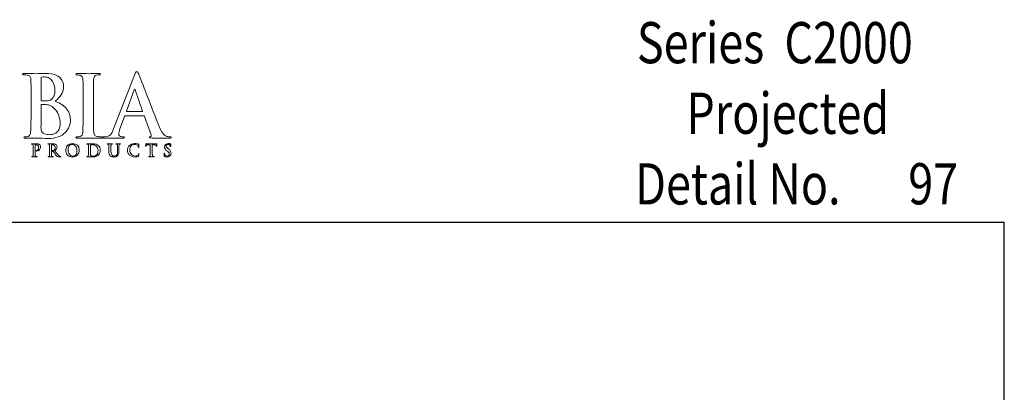
# Model space of a CAD drawing. Units: inches. Extents: x 0.5 to 8, y 0.3 to 10.6.
# Drawn here: x 3.2 to 8, y 8.8 to 10.6 of the extents above; entities that cross this region are included whole.
import ezdxf

# ---------------------------------------------------------------- set-up
doc = ezdxf.new("R2010")
doc.units = ezdxf.units.IN
doc.header["$MEASUREMENT"] = 0
doc.layers.add('LOGO', color=7, linetype='Continuous')
doc.layers.add('TEXT', color=7, linetype='Continuous')

# ---------------------------------------------------------------- blocks, each defined once
blk = doc.blocks.new('block 324')
at = {"color": 7, "lineweight": 25, "true_color": 0xffffff}
blk.add_lwpolyline([(0.5125, 9.6307), (7.9875, 9.6307)], dxfattribs=at)
blk = doc.blocks.new('block 326')
at = {"color": 7, "lineweight": 25, "true_color": 0xffffff}
blk.add_lwpolyline([(7.9875, 0.3182), (7.9875, 9.6307)], dxfattribs=at)
blk = doc.blocks.new('block 541')
at = {"layer": 'TEXT', "color": 3, "true_color": 0x00ff00, "insert": (6.2025, 10.4016), "char_height": 0.2, "attachment_point": 7}
blk.add_mtext('\\fMyriad Pro|b0|i0|c0|p34;\\W0.8;Series  C2000', dxfattribs=at)
blk = doc.blocks.new('block 542')
at = {"layer": 'TEXT', "color": 3, "true_color": 0x00ff00, "insert": (7.5211, 9.7163), "char_height": 0.2, "attachment_point": 7}
blk.add_mtext('\\fMyriad Pro|b0|i0|c0|p34;\\W0.8;97', dxfattribs=at)
blk = doc.blocks.new('block 543')
at = {"layer": 'TEXT', "color": 3, "true_color": 0x00ff00, "insert": (6.194, 9.7159), "char_height": 0.2, "attachment_point": 7}
blk.add_mtext('\\fMyriad Pro|b0|i0|c0|p34;\\W0.8;Detail No.', dxfattribs=at)
blk = doc.blocks.new('block 549')
at = {"layer": 'TEXT', "color": 3, "true_color": 0x00ff00, "insert": (6.4427, 10.0588), "char_height": 0.2, "attachment_point": 7}
blk.add_mtext('\\fMyriad Pro|b0|i0|c0|p34;\\W0.8;Projected', dxfattribs=at)
blk = doc.blocks.new('block 556')
at = {"layer": 'LOGO', "color": 175, "lineweight": 18, "true_color": 0x3953a4}
blk.add_open_spline([(3.3766, 10.2168), (3.3882, 10.226), (3.3979, 10.2363), (3.4059, 10.2477), (3.4135, 10.2591), (3.4175, 10.2731), (3.4177, 10.2898), (3.4183, 10.3023), (3.4131, 10.3156), (3.4024, 10.3297), (3.3964, 10.3362), (3.3879, 10.3416), (3.3766, 10.346), (3.365, 10.3499), (3.35, 10.352), (3.3317, 10.3522), (3.3183, 10.3517), (3.3019, 10.3513), (3.2826, 10.351), (3.2711, 10.3516), (3.2528, 10.352), (3.2277, 10.3522), (3.2218, 10.3522), (3.2188, 10.3511), (3.2188, 10.3487), (3.2188, 10.3459), (3.2211, 10.3447), (3.2257, 10.3449), (3.2321, 10.3449), (3.2374, 10.3445), (3.2415, 10.3437), (3.2482, 10.3426), (3.2527, 10.3401), (3.2551, 10.3362), (3.2573, 10.3327), (3.2586, 10.3272), (3.2588, 10.3199), (3.2593, 10.3155), (3.2595, 10.286), (3.2595, 10.2314), (3.2595, 10.2314), (3.2595, 10.1582), (3.2595, 10.1582), (3.2595, 10.1181), (3.2589, 10.0885), (3.2575, 10.0693), (3.257, 10.0631), (3.2559, 10.058), (3.2542, 10.0542), (3.2526, 10.05), (3.2498, 10.0474), (3.2457, 10.0463), (3.2424, 10.0452), (3.2375, 10.0446), (3.2312, 10.0446), (3.2267, 10.0446), (3.2247, 10.0436), (3.2249, 10.0413), (3.2249, 10.0387), (3.2276, 10.0373), (3.233, 10.0373), (3.2535, 10.0379), (3.2705, 10.0383), (3.2841, 10.0385), (3.3048, 10.0377), (3.3244, 10.037), (3.3429, 10.0361), (3.38, 10.0367), (3.4074, 10.0463), (3.425, 10.0652), (3.4422, 10.0832), (3.4509, 10.1038), (3.4509, 10.1268), (3.4503, 10.1513), (3.4422, 10.171), (3.4265, 10.186), (3.4112, 10.2011), (3.3946, 10.2113), (3.3766, 10.2168)], degree=3, knots=[0, 0, 0, 0, 1, 1, 1, 2, 2, 2, 3, 3, 3, 4, 4, 4, 5, 5, 5, 6, 6, 6, 7, 7, 7, 8, 8, 8, 9, 9, 9, 10, 10, 10, 11, 11, 11, 12, 12, 12, 13, 13, 13, 14, 14, 14, 15, 15, 15, 16, 16, 16, 17, 17, 17, 18, 18, 18, 19, 19, 19, 20, 20, 20, 21, 21, 21, 22, 22, 22, 23, 23, 23, 24, 24, 24, 25, 25, 25, 26, 26, 26, 26], dxfattribs=at)
blk = doc.blocks.new('block 557')
at = {"layer": 'LOGO', "color": 175, "lineweight": 18, "true_color": 0x3953a4}
blk.add_open_spline([(3.3079, 10.3272), (3.3076, 10.3315), (3.3088, 10.3338), (3.3114, 10.3344), (3.3153, 10.3349), (3.3197, 10.3352), (3.3249, 10.3352), (3.3337, 10.3352), (3.3413, 10.3332), (3.3478, 10.3293), (3.3542, 10.3252), (3.3595, 10.32), (3.3636, 10.3136), (3.3715, 10.3002), (3.3755, 10.2859), (3.3755, 10.2707), (3.3752, 10.2501), (3.3696, 10.2354), (3.3589, 10.2265), (3.3523, 10.2209), (3.3425, 10.2183), (3.3296, 10.2186), (3.3205, 10.2186), (3.3142, 10.219), (3.3106, 10.2198), (3.3088, 10.2198), (3.3079, 10.2213), (3.3079, 10.2243), (3.3079, 10.2243), (3.3079, 10.3272), (3.3079, 10.3272)], degree=3, knots=[0, 0, 0, 0, 1, 1, 1, 2, 2, 2, 3, 3, 3, 4, 4, 4, 5, 5, 5, 6, 6, 6, 7, 7, 7, 8, 8, 8, 9, 9, 9, 10, 10, 10, 10], dxfattribs=at)
blk = doc.blocks.new('block 558')
at = {"layer": 'LOGO', "color": 175, "lineweight": 18, "true_color": 0x3953a4}
blk.add_open_spline([(3.3963, 10.0819), (3.393, 10.075), (3.3887, 10.0694), (3.3835, 10.0652), (3.3785, 10.0616), (3.3732, 10.0589), (3.3678, 10.0573), (3.3621, 10.0556), (3.3568, 10.0548), (3.3519, 10.0548), (3.3429, 10.0545), (3.3329, 10.0562), (3.322, 10.0597), (3.3158, 10.0623), (3.3118, 10.0664), (3.3103, 10.0719), (3.3084, 10.0772), (3.3076, 10.0865), (3.3079, 10.0998), (3.3079, 10.0998), (3.3079, 10.1985), (3.3079, 10.1985), (3.3079, 10.2005), (3.3087, 10.2015), (3.3103, 10.2015), (3.3154, 10.2015), (3.3213, 10.2014), (3.3278, 10.2011), (3.3359, 10.2008), (3.3425, 10.2), (3.3477, 10.1985), (3.3529, 10.1968), (3.3575, 10.1944), (3.3616, 10.1911), (3.3769, 10.1798), (3.3875, 10.1665), (3.3935, 10.1515), (3.3987, 10.1359), (3.4012, 10.1214), (3.4012, 10.1081), (3.4012, 10.0973), (3.3996, 10.0885), (3.3963, 10.0819)], degree=3, knots=[0, 0, 0, 0, 1, 1, 1, 2, 2, 2, 3, 3, 3, 4, 4, 4, 5, 5, 5, 6, 6, 6, 7, 7, 7, 8, 8, 8, 9, 9, 9, 10, 10, 10, 11, 11, 11, 12, 12, 12, 13, 13, 13, 14, 14, 14, 14], dxfattribs=at)
blk = doc.blocks.new('block 559')
at = {"layer": 'LOGO', "color": 175, "lineweight": 18, "true_color": 0x3953a4}
blk.add_open_spline([(3.6008, 10.0447), (3.5938, 10.0447), (3.5869, 10.0452), (3.5802, 10.0463), (3.5743, 10.0471), (3.5703, 10.0495), (3.5683, 10.0534), (3.5662, 10.0567), (3.5648, 10.0611), (3.564, 10.0667), (3.5627, 10.0859), (3.5621, 10.1164), (3.5624, 10.1581), (3.5624, 10.1581), (3.5624, 10.2315), (3.5624, 10.2315), (3.5624, 10.2621), (3.5625, 10.283), (3.5628, 10.2944), (3.5628, 10.3058), (3.5629, 10.3143), (3.5632, 10.3199), (3.5635, 10.3275), (3.5648, 10.3332), (3.5672, 10.337), (3.5694, 10.3407), (3.5731, 10.3429), (3.5782, 10.3437), (3.5827, 10.3445), (3.5867, 10.3449), (3.5903, 10.3449), (3.5947, 10.3447), (3.5968, 10.3461), (3.5968, 10.3491), (3.5966, 10.3512), (3.5938, 10.3522), (3.5884, 10.3522), (3.5692, 10.3517), (3.5528, 10.3513), (3.5391, 10.351), (3.5235, 10.3516), (3.506, 10.352), (3.4867, 10.3522), (3.4803, 10.3522), (3.477, 10.3512), (3.477, 10.3491), (3.477, 10.346), (3.4791, 10.3446), (3.4833, 10.3449), (3.4885, 10.3449), (3.4933, 10.3444), (3.4979, 10.3433), (3.5066, 10.3417), (3.5112, 10.3339), (3.5117, 10.3199), (3.5122, 10.3155), (3.5124, 10.2861), (3.5124, 10.2315), (3.5124, 10.2315), (3.5124, 10.1581), (3.5124, 10.1581), (3.5124, 10.1164), (3.5118, 10.0861), (3.5104, 10.067), (3.5099, 10.0548), (3.506, 10.0479), (3.4987, 10.0463), (3.4953, 10.0452), (3.4904, 10.0446), (3.4841, 10.0446), (3.4797, 10.0446), (3.4775, 10.0436), (3.4778, 10.0413), (3.4778, 10.0387), (3.4805, 10.0373), (3.4859, 10.0373), (3.5063, 10.0379), (3.5232, 10.0383), (3.5367, 10.0385), (3.5499, 10.0383), (3.5708, 10.0379), (3.5996, 10.0373), (3.6045, 10.0373), (3.607, 10.0387), (3.6073, 10.0413), (3.6073, 10.0436), (3.6051, 10.0447), (3.6008, 10.0447)], degree=3, knots=[0, 0, 0, 0, 1, 1, 1, 2, 2, 2, 3, 3, 3, 4, 4, 4, 5, 5, 5, 6, 6, 6, 7, 7, 7, 8, 8, 8, 9, 9, 9, 10, 10, 10, 11, 11, 11, 12, 12, 12, 13, 13, 13, 14, 14, 14, 15, 15, 15, 16, 16, 16, 17, 17, 17, 18, 18, 18, 19, 19, 19, 20, 20, 20, 21, 21, 21, 22, 22, 22, 23, 23, 23, 24, 24, 24, 25, 25, 25, 26, 26, 26, 27, 27, 27, 28, 28, 28, 29, 29, 29, 29], dxfattribs=at)
blk = doc.blocks.new('block 560')
at = {"layer": 'LOGO', "color": 175, "lineweight": 18, "true_color": 0x3953a4}
blk.add_open_spline([(3.9357, 10.0447), (3.9305, 10.0447), (3.9249, 10.0452), (3.9187, 10.0463), (3.9146, 10.0471), (3.9096, 10.0503), (3.9038, 10.0558), (3.8978, 10.0617), (3.8909, 10.0736), (3.8831, 10.0917), (3.8417, 10.1971), (3.8084, 10.2826), (3.7832, 10.3479), (3.7796, 10.3568), (3.7762, 10.3612), (3.7729, 10.3612), (3.7698, 10.3615), (3.766, 10.3559), (3.7617, 10.3445), (3.7617, 10.3445), (3.6604, 10.0829), (3.6604, 10.0829), (3.6586, 10.0779), (3.6567, 10.0733), (3.6547, 10.0693), (3.6529, 10.0648), (3.6505, 10.0608), (3.6476, 10.0575), (3.6425, 10.0508), (3.6353, 10.0468), (3.6262, 10.0455), (3.6221, 10.0449), (3.618, 10.0447), (3.6137, 10.0447), (3.6105, 10.0447), (3.6088, 10.0436), (3.6088, 10.0413), (3.6088, 10.0387), (3.6114, 10.0373), (3.6165, 10.0373), (3.6407, 10.0379), (3.6565, 10.0383), (3.664, 10.0385), (3.678, 10.0383), (3.6924, 10.0379), (3.7069, 10.0373), (3.7114, 10.0373), (3.7136, 10.0387), (3.7136, 10.0413), (3.7139, 10.0436), (3.7119, 10.0446), (3.7077, 10.0446), (3.7077, 10.0446), (3.7016, 10.0446), (3.7016, 10.0446), (3.6957, 10.0446), (3.6915, 10.046), (3.689, 10.0487), (3.6867, 10.051), (3.6855, 10.054), (3.6855, 10.0575), (3.6855, 10.0633), (3.6875, 10.0718), (3.6916, 10.083), (3.6916, 10.083), (3.7132, 10.1427), (3.7132, 10.1427), (3.7137, 10.1449), (3.715, 10.146), (3.717, 10.146), (3.717, 10.146), (3.8068, 10.146), (3.8068, 10.146), (3.8088, 10.146), (3.8102, 10.1451), (3.811, 10.1432), (3.811, 10.1432), (3.8433, 10.0546), (3.8433, 10.0546), (3.8446, 10.0493), (3.8433, 10.0461), (3.8395, 10.045), (3.8358, 10.0448), (3.834, 10.0436), (3.834, 10.0413), (3.8343, 10.0392), (3.8383, 10.0381), (3.846, 10.0381), (3.8804, 10.0376), (3.9058, 10.0373), (3.9223, 10.0373), (3.9297, 10.0373), (3.9349, 10.0377), (3.9376, 10.0385), (3.9397, 10.0388), (3.9408, 10.0397), (3.9408, 10.0413), (3.9408, 10.0436), (3.9391, 10.0447), (3.9357, 10.0447)], degree=3, knots=[0, 0, 0, 0, 1, 1, 1, 2, 2, 2, 3, 3, 3, 4, 4, 4, 5, 5, 5, 6, 6, 6, 7, 7, 7, 8, 8, 8, 9, 9, 9, 10, 10, 10, 11, 11, 11, 12, 12, 12, 13, 13, 13, 14, 14, 14, 15, 15, 15, 16, 16, 16, 17, 17, 17, 18, 18, 18, 19, 19, 19, 20, 20, 20, 21, 21, 21, 22, 22, 22, 23, 23, 23, 24, 24, 24, 25, 25, 25, 26, 26, 26, 27, 27, 27, 28, 28, 28, 29, 29, 29, 30, 30, 30, 31, 31, 31, 32, 32, 32, 33, 33, 33, 33], dxfattribs=at)
blk = doc.blocks.new('block 561')
at = {"layer": 'LOGO', "color": 175, "lineweight": 18, "true_color": 0x3953a4}
blk.add_open_spline([(3.7993, 10.1667), (3.7993, 10.1667), (3.7251, 10.1667), (3.7251, 10.1667), (3.7233, 10.1667), (3.7228, 10.1677), (3.7235, 10.1695), (3.7235, 10.1695), (3.7605, 10.2721), (3.7605, 10.2721), (3.7611, 10.2742), (3.7618, 10.2755), (3.7629, 10.2758), (3.7639, 10.2755), (3.7646, 10.2742), (3.7648, 10.2721), (3.7648, 10.2721), (3.8013, 10.1691), (3.8013, 10.1691), (3.8018, 10.1675), (3.8012, 10.1667), (3.7993, 10.1667)], degree=3, knots=[0, 0, 0, 0, 1, 1, 1, 2, 2, 2, 3, 3, 3, 4, 4, 4, 5, 5, 5, 6, 6, 6, 7, 7, 7, 7], dxfattribs=at)
blk = doc.blocks.new('block 586')
at = {"layer": 'LOGO', "color": 175, "lineweight": 18, "true_color": 0x3953a4}
blk.add_open_spline([(3.3018, 10.0054), (3.3015, 10.0058), (3.3011, 10.0063), (3.3004, 10.0068), (3.2997, 10.0073), (3.2988, 10.0079), (3.2977, 10.0083), (3.2966, 10.0089), (3.2951, 10.0093), (3.2934, 10.0097), (3.2916, 10.01), (3.2894, 10.0102), (3.2869, 10.0102), (3.2828, 10.0101), (3.279, 10.01), (3.2753, 10.0099), (3.2724, 10.01), (3.2686, 10.0101), (3.2637, 10.0102), (3.2625, 10.0102), (3.262, 10.0099), (3.262, 10.0094), (3.262, 10.0089), (3.2624, 10.0087), (3.2633, 10.0087), (3.2646, 10.0087), (3.2657, 10.0086), (3.2665, 10.0085), (3.2678, 10.0082), (3.2687, 10.0078), (3.2692, 10.0069), (3.2696, 10.0063), (3.2699, 10.0052), (3.2699, 10.0037), (3.27, 10.0029), (3.27, 9.997), (3.27, 9.9861), (3.27, 9.9861), (3.27, 9.9715), (3.27, 9.9715), (3.27, 9.9635), (3.2699, 9.9576), (3.2697, 9.9538), (3.2695, 9.9526), (3.2693, 9.9516), (3.269, 9.9508), (3.2687, 9.95), (3.2681, 9.9494), (3.2673, 9.9492), (3.2666, 9.949), (3.2657, 9.9489), (3.2644, 9.9489), (3.2635, 9.9489), (3.2631, 9.9487), (3.2632, 9.9482), (3.2632, 9.9477), (3.2637, 9.9474), (3.2648, 9.9474), (3.2688, 9.9476), (3.2722, 9.9476), (3.2749, 9.9477), (3.2774, 9.9476), (3.2816, 9.9476), (3.2873, 9.9474), (3.2883, 9.9474), (3.2888, 9.9477), (3.2888, 9.9482), (3.2888, 9.9487), (3.2884, 9.9489), (3.2875, 9.9489), (3.2861, 9.9489), (3.2848, 9.949), (3.2834, 9.9492), (3.2823, 9.9494), (3.2815, 9.95), (3.2811, 9.9508), (3.2807, 9.9516), (3.2804, 9.9525), (3.2803, 9.9537), (3.28, 9.9576), (3.2798, 9.9635), (3.2799, 9.9715), (3.2799, 9.9715), (3.2799, 10.0047), (3.2799, 10.0047), (3.2799, 10.0056), (3.2801, 10.0061), (3.2805, 10.0063), (3.2813, 10.0065), (3.2824, 10.0066), (3.2837, 10.0066), (3.2847, 10.0066), (3.2859, 10.0064), (3.2873, 10.0061), (3.2887, 10.0056), (3.2902, 10.0047), (3.2917, 10.0033), (3.2928, 10.0023), (3.2937, 10.0013), (3.2944, 10.0001), (3.295, 9.9989), (3.2955, 9.9978), (3.2958, 9.9966), (3.2961, 9.9955), (3.2963, 9.9945), (3.2964, 9.9935), (3.2964, 9.9925), (3.2964, 9.9917), (3.2964, 9.9909), (3.2963, 9.9866), (3.2951, 9.9833), (3.2928, 9.9809), (3.2904, 9.9784), (3.288, 9.9772), (3.2857, 9.9772), (3.2848, 9.9772), (3.2843, 9.9771), (3.284, 9.977), (3.2836, 9.9769), (3.2834, 9.9766), (3.2834, 9.9763), (3.2835, 9.9758), (3.2838, 9.9756), (3.2844, 9.9756), (3.285, 9.9755), (3.2855, 9.9755), (3.286, 9.9755), (3.2919, 9.9755), (3.2966, 9.9774), (3.3003, 9.9811), (3.3039, 9.9847), (3.3057, 9.9896), (3.3058, 9.9956), (3.3057, 9.9979), (3.3053, 9.9999), (3.3045, 10.0016), (3.3037, 10.0033), (3.3028, 10.0046), (3.3018, 10.0054)], degree=3, knots=[0, 0, 0, 0, 1, 1, 1, 2, 2, 2, 3, 3, 3, 4, 4, 4, 5, 5, 5, 6, 6, 6, 7, 7, 7, 8, 8, 8, 9, 9, 9, 10, 10, 10, 11, 11, 11, 12, 12, 12, 13, 13, 13, 14, 14, 14, 15, 15, 15, 16, 16, 16, 17, 17, 17, 18, 18, 18, 19, 19, 19, 20, 20, 20, 21, 21, 21, 22, 22, 22, 23, 23, 23, 24, 24, 24, 25, 25, 25, 26, 26, 26, 27, 27, 27, 28, 28, 28, 29, 29, 29, 30, 30, 30, 31, 31, 31, 32, 32, 32, 33, 33, 33, 34, 34, 34, 35, 35, 35, 36, 36, 36, 37, 37, 37, 38, 38, 38, 39, 39, 39, 40, 40, 40, 41, 41, 41, 42, 42, 42, 43, 43, 43, 44, 44, 44, 45, 45, 45, 46, 46, 46, 46], dxfattribs=at)
blk = doc.blocks.new('block 587')
at = {"layer": 'LOGO', "color": 175, "lineweight": 18, "true_color": 0x3953a4}
blk.add_open_spline([(3.4016, 9.9491), (3.4009, 9.9492), (3.3999, 9.9496), (3.3983, 9.9503), (3.3968, 9.951), (3.3949, 9.9525), (3.3925, 9.9548), (3.388, 9.96), (3.3822, 9.9673), (3.3751, 9.9766), (3.3792, 9.98), (3.382, 9.9832), (3.3836, 9.9862), (3.3851, 9.9892), (3.3858, 9.9922), (3.3857, 9.9952), (3.3857, 9.9981), (3.3851, 10.0005), (3.3839, 10.0025), (3.3827, 10.0044), (3.3815, 10.0058), (3.3803, 10.0066), (3.3781, 10.0081), (3.3757, 10.0091), (3.3732, 10.0096), (3.3707, 10.01), (3.3682, 10.0102), (3.3655, 10.0102), (3.3619, 10.0101), (3.3581, 10.01), (3.3542, 10.0099), (3.3519, 10.01), (3.3482, 10.0101), (3.3433, 10.0102), (3.3421, 10.0102), (3.3415, 10.0099), (3.3415, 10.0094), (3.3415, 10.0089), (3.3419, 10.0087), (3.3429, 10.0087), (3.3441, 10.0087), (3.3452, 10.0086), (3.346, 10.0085), (3.3473, 10.0082), (3.3482, 10.0077), (3.3487, 10.0069), (3.3491, 10.0062), (3.3494, 10.0052), (3.3494, 10.0037), (3.3495, 10.0029), (3.3496, 9.997), (3.3496, 9.9861), (3.3496, 9.9861), (3.3496, 9.9715), (3.3496, 9.9715), (3.3496, 9.9635), (3.3494, 9.9576), (3.3492, 9.9538), (3.3491, 9.9526), (3.3489, 9.9516), (3.3485, 9.9508), (3.3482, 9.95), (3.3476, 9.9494), (3.3468, 9.9492), (3.3462, 9.949), (3.3452, 9.9489), (3.344, 9.9489), (3.3431, 9.9489), (3.3426, 9.9487), (3.3427, 9.9482), (3.3427, 9.9477), (3.3432, 9.9474), (3.3443, 9.9474), (3.3484, 9.9476), (3.3517, 9.9476), (3.3541, 9.9477), (3.3563, 9.9476), (3.3602, 9.9476), (3.3659, 9.9474), (3.3669, 9.9474), (3.3675, 9.9477), (3.3675, 9.9482), (3.3675, 9.9487), (3.3672, 9.9489), (3.3665, 9.9489), (3.3653, 9.9489), (3.364, 9.949), (3.3626, 9.9492), (3.3614, 9.9494), (3.3606, 9.95), (3.3602, 9.9508), (3.3598, 9.9516), (3.3595, 9.9526), (3.3595, 9.9538), (3.3591, 9.9576), (3.359, 9.9636), (3.359, 9.9716), (3.359, 9.9716), (3.359, 9.9727), (3.359, 9.9727), (3.359, 9.9732), (3.3592, 9.9734), (3.3597, 9.9734), (3.3597, 9.9734), (3.3667, 9.9733), (3.3667, 9.9733), (3.3673, 9.9733), (3.3677, 9.9731), (3.3681, 9.9726), (3.3687, 9.9719), (3.3698, 9.9705), (3.3713, 9.9683), (3.3728, 9.966), (3.3744, 9.9636), (3.3761, 9.9612), (3.3802, 9.9549), (3.3839, 9.9508), (3.387, 9.949), (3.388, 9.9484), (3.3892, 9.948), (3.3905, 9.9478), (3.3917, 9.9476), (3.3934, 9.9474), (3.3956, 9.9474), (3.3956, 9.9474), (3.4032, 9.9474), (3.4032, 9.9474), (3.4043, 9.9474), (3.4048, 9.9477), (3.4048, 9.9482), (3.4048, 9.9487), (3.4044, 9.9489), (3.4038, 9.9489), (3.4032, 9.9489), (3.4024, 9.949), (3.4016, 9.9491)], degree=3, knots=[0, 0, 0, 0, 1, 1, 1, 2, 2, 2, 3, 3, 3, 4, 4, 4, 5, 5, 5, 6, 6, 6, 7, 7, 7, 8, 8, 8, 9, 9, 9, 10, 10, 10, 11, 11, 11, 12, 12, 12, 13, 13, 13, 14, 14, 14, 15, 15, 15, 16, 16, 16, 17, 17, 17, 18, 18, 18, 19, 19, 19, 20, 20, 20, 21, 21, 21, 22, 22, 22, 23, 23, 23, 24, 24, 24, 25, 25, 25, 26, 26, 26, 27, 27, 27, 28, 28, 28, 29, 29, 29, 30, 30, 30, 31, 31, 31, 32, 32, 32, 33, 33, 33, 34, 34, 34, 35, 35, 35, 36, 36, 36, 37, 37, 37, 38, 38, 38, 39, 39, 39, 40, 40, 40, 41, 41, 41, 42, 42, 42, 43, 43, 43, 44, 44, 44, 45, 45, 45, 45], dxfattribs=at)
blk = doc.blocks.new('block 588')
at = {"layer": 'LOGO', "color": 175, "lineweight": 18, "true_color": 0x3953a4}
blk.add_open_spline([(3.3716, 9.9786), (3.3709, 9.9781), (3.3702, 9.9778), (3.3695, 9.9776), (3.3686, 9.9773), (3.3674, 9.9772), (3.3659, 9.9772), (3.3637, 9.9772), (3.3616, 9.9775), (3.3598, 9.9781), (3.3592, 9.9782), (3.359, 9.9787), (3.359, 9.9795), (3.359, 9.9795), (3.359, 10.0048), (3.359, 10.0048), (3.359, 10.0054), (3.3592, 10.0058), (3.3598, 10.0059), (3.3606, 10.0062), (3.362, 10.0063), (3.364, 10.0063), (3.3652, 10.0063), (3.3666, 10.006), (3.368, 10.0056), (3.3694, 10.0051), (3.3707, 10.0043), (3.3719, 10.0031), (3.3733, 10.002), (3.3743, 10.0004), (3.3751, 9.9985), (3.3759, 9.9965), (3.3763, 9.9941), (3.3763, 9.9911), (3.3762, 9.9877), (3.3757, 9.985), (3.3748, 9.983), (3.3739, 9.981), (3.3728, 9.9795), (3.3716, 9.9786)], degree=3, knots=[0, 0, 0, 0, 1, 1, 1, 2, 2, 2, 3, 3, 3, 4, 4, 4, 5, 5, 5, 6, 6, 6, 7, 7, 7, 8, 8, 8, 9, 9, 9, 10, 10, 10, 11, 11, 11, 12, 12, 12, 13, 13, 13, 13], dxfattribs=at)
blk = doc.blocks.new('block 589')
at = {"layer": 'LOGO', "color": 175, "lineweight": 18, "true_color": 0x3953a4}
blk.add_open_spline([(3.4613, 10.0113), (3.4494, 10.0111), (3.4409, 10.0075), (3.4358, 10.0004), (3.4307, 9.9936), (3.4282, 9.9864), (3.4282, 9.9788), (3.4282, 9.9711), (3.4307, 9.9638), (3.4358, 9.957), (3.4409, 9.9501), (3.4492, 9.9465), (3.4606, 9.9463), (3.4709, 9.9464), (3.4789, 9.9498), (3.4848, 9.9562), (3.4907, 9.9626), (3.4937, 9.9706), (3.4937, 9.9803), (3.4933, 10.0005), (3.4825, 10.0109), (3.4613, 10.0113)], degree=3, knots=[0, 0, 0, 0, 1, 1, 1, 2, 2, 2, 3, 3, 3, 4, 4, 4, 5, 5, 5, 6, 6, 6, 7, 7, 7, 7], dxfattribs=at)
blk = doc.blocks.new('block 590')
at = {"layer": 'LOGO', "color": 175, "lineweight": 18, "true_color": 0x3953a4}
blk.add_open_spline([(3.4804, 9.963), (3.4791, 9.9594), (3.4774, 9.9567), (3.4754, 9.9549), (3.4733, 9.9531), (3.4713, 9.9519), (3.4692, 9.9513), (3.4672, 9.9507), (3.4654, 9.9504), (3.4639, 9.9504), (3.4562, 9.9505), (3.4502, 9.9535), (3.4459, 9.9594), (3.4415, 9.9652), (3.4393, 9.9725), (3.4393, 9.9813), (3.4393, 9.9866), (3.4399, 9.9909), (3.4411, 9.9943), (3.4423, 9.9976), (3.4439, 10.0003), (3.4458, 10.0021), (3.4477, 10.0041), (3.4499, 10.0055), (3.4522, 10.0063), (3.4545, 10.007), (3.4568, 10.0074), (3.459, 10.0074), (3.4658, 10.0073), (3.4713, 10.0046), (3.4758, 9.9993), (3.4802, 9.994), (3.4824, 9.9866), (3.4825, 9.9772), (3.4825, 9.9713), (3.4818, 9.9666), (3.4804, 9.963)], degree=3, knots=[0, 0, 0, 0, 1, 1, 1, 2, 2, 2, 3, 3, 3, 4, 4, 4, 5, 5, 5, 6, 6, 6, 7, 7, 7, 8, 8, 8, 9, 9, 9, 10, 10, 10, 11, 11, 11, 12, 12, 12, 12], dxfattribs=at)
blk = doc.blocks.new('block 591')
at = {"layer": 'LOGO', "color": 175, "lineweight": 18, "true_color": 0x3953a4}
blk.add_open_spline([(3.5879, 10.0007), (3.5834, 10.0053), (3.5782, 10.008), (3.5724, 10.009), (3.5665, 10.0099), (3.561, 10.0103), (3.5557, 10.0102), (3.5505, 10.0101), (3.5464, 10.01), (3.5434, 10.0099), (3.5406, 10.01), (3.5367, 10.0101), (3.5319, 10.0102), (3.5307, 10.0102), (3.5301, 10.0099), (3.5301, 10.0094), (3.5301, 10.0089), (3.5306, 10.0087), (3.5315, 10.0087), (3.5328, 10.0087), (3.5338, 10.0086), (3.5346, 10.0085), (3.5359, 10.0082), (3.5368, 10.0077), (3.5373, 10.0069), (3.5378, 10.0062), (3.538, 10.0052), (3.5381, 10.0037), (3.5382, 10.0029), (3.5382, 9.997), (3.5382, 9.9861), (3.5382, 9.9861), (3.5382, 9.9715), (3.5382, 9.9715), (3.5382, 9.9635), (3.5381, 9.9576), (3.5378, 9.9538), (3.5377, 9.9526), (3.5375, 9.9516), (3.5371, 9.9508), (3.5368, 9.95), (3.5363, 9.9494), (3.5355, 9.9492), (3.5348, 9.949), (3.5338, 9.9489), (3.5326, 9.9489), (3.5317, 9.9489), (3.5313, 9.9487), (3.5313, 9.9482), (3.5313, 9.9477), (3.5318, 9.9474), (3.5329, 9.9474), (3.537, 9.9476), (3.5403, 9.9476), (3.543, 9.9477), (3.5451, 9.9477), (3.5477, 9.9475), (3.5509, 9.9472), (3.554, 9.9469), (3.5571, 9.9467), (3.5601, 9.9467), (3.5675, 9.9468), (3.5734, 9.948), (3.5777, 9.9502), (3.58, 9.9512), (3.5818, 9.9523), (3.5833, 9.9534), (3.5849, 9.9545), (3.5861, 9.9555), (3.587, 9.9565), (3.5893, 9.9589), (3.5913, 9.9621), (3.5931, 9.966), (3.5947, 9.9699), (3.5956, 9.9744), (3.5957, 9.9796), (3.5956, 9.9846), (3.5949, 9.9889), (3.5934, 9.9923), (3.5918, 9.9958), (3.59, 9.9986), (3.5879, 10.0007)], degree=3, knots=[0, 0, 0, 0, 1, 1, 1, 2, 2, 2, 3, 3, 3, 4, 4, 4, 5, 5, 5, 6, 6, 6, 7, 7, 7, 8, 8, 8, 9, 9, 9, 10, 10, 10, 11, 11, 11, 12, 12, 12, 13, 13, 13, 14, 14, 14, 15, 15, 15, 16, 16, 16, 17, 17, 17, 18, 18, 18, 19, 19, 19, 20, 20, 20, 21, 21, 21, 22, 22, 22, 23, 23, 23, 24, 24, 24, 25, 25, 25, 26, 26, 26, 27, 27, 27, 27], dxfattribs=at)
blk = doc.blocks.new('block 592')
at = {"layer": 'LOGO', "color": 175, "lineweight": 18, "true_color": 0x3953a4}
blk.add_open_spline([(3.5835, 9.9655), (3.5825, 9.9619), (3.5807, 9.9589), (3.5782, 9.9565), (3.5738, 9.9524), (3.5676, 9.9505), (3.5598, 9.9506), (3.5567, 9.9506), (3.5543, 9.9509), (3.5526, 9.9517), (3.5509, 9.9524), (3.5498, 9.9531), (3.5492, 9.9539), (3.5489, 9.9544), (3.5487, 9.9554), (3.5487, 9.9567), (3.5485, 9.958), (3.5484, 9.9591), (3.5484, 9.9602), (3.5483, 9.9622), (3.5482, 9.9678), (3.5482, 9.977), (3.5482, 9.977), (3.5482, 9.9874), (3.5482, 9.9874), (3.5482, 9.9948), (3.5482, 10.0004), (3.5483, 10.004), (3.5482, 10.0048), (3.5485, 10.0054), (3.5492, 10.0056), (3.5497, 10.0058), (3.5505, 10.006), (3.5516, 10.0062), (3.5527, 10.0062), (3.5536, 10.0063), (3.5545, 10.0063), (3.5577, 10.0063), (3.5613, 10.0058), (3.5654, 10.0049), (3.5696, 10.0038), (3.5735, 10.0015), (3.5772, 9.998), (3.5781, 9.9971), (3.5791, 9.9961), (3.58, 9.9949), (3.5809, 9.9936), (3.5817, 9.992), (3.5824, 9.9904), (3.5841, 9.9869), (3.5849, 9.9825), (3.5849, 9.9772), (3.5849, 9.9729), (3.5845, 9.969), (3.5835, 9.9655)], degree=3, knots=[0, 0, 0, 0, 1, 1, 1, 2, 2, 2, 3, 3, 3, 4, 4, 4, 5, 5, 5, 6, 6, 6, 7, 7, 7, 8, 8, 8, 9, 9, 9, 10, 10, 10, 11, 11, 11, 12, 12, 12, 13, 13, 13, 14, 14, 14, 15, 15, 15, 16, 16, 16, 17, 17, 17, 18, 18, 18, 18], dxfattribs=at)
blk = doc.blocks.new('block 593')
at = {"layer": 'LOGO', "color": 175, "lineweight": 18, "true_color": 0x3953a4}
blk.add_open_spline([(3.692, 10.0102), (3.6903, 10.0102), (3.6886, 10.0101), (3.6867, 10.0101), (3.6847, 10.01), (3.6834, 10.0099), (3.6829, 10.0099), (3.6818, 10.01), (3.6787, 10.0101), (3.6736, 10.0102), (3.6725, 10.0102), (3.6719, 10.0099), (3.6719, 10.0094), (3.6719, 10.0089), (3.6724, 10.0087), (3.6733, 10.0087), (3.6744, 10.0087), (3.6754, 10.0086), (3.6762, 10.0085), (3.6776, 10.0082), (3.6785, 10.0077), (3.6789, 10.0069), (3.6794, 10.0062), (3.6796, 10.0052), (3.6797, 10.0037), (3.6798, 10.0029), (3.6798, 9.997), (3.6798, 9.9861), (3.6798, 9.9861), (3.6798, 9.9757), (3.6798, 9.9757), (3.6799, 9.9715), (3.6797, 9.9675), (3.6793, 9.964), (3.6787, 9.9604), (3.6774, 9.9574), (3.6752, 9.9551), (3.6736, 9.9535), (3.6718, 9.9524), (3.6698, 9.9517), (3.6678, 9.951), (3.6659, 9.9506), (3.6641, 9.9506), (3.6635, 9.9506), (3.6627, 9.9507), (3.6619, 9.9508), (3.6611, 9.9509), (3.6603, 9.951), (3.6594, 9.9512), (3.6586, 9.9514), (3.6578, 9.9518), (3.6569, 9.9523), (3.656, 9.9527), (3.655, 9.9533), (3.6541, 9.9541), (3.6521, 9.9556), (3.6506, 9.9579), (3.6496, 9.9611), (3.6484, 9.9641), (3.6478, 9.9686), (3.6478, 9.9745), (3.6478, 9.9745), (3.6478, 9.9861), (3.6478, 9.9861), (3.6478, 9.9922), (3.6478, 9.9964), (3.6479, 9.9986), (3.6479, 10.0009), (3.6479, 10.0026), (3.648, 10.0037), (3.648, 10.0052), (3.6483, 10.0064), (3.6488, 10.0071), (3.6492, 10.0079), (3.6499, 10.0083), (3.651, 10.0085), (3.6517, 10.0086), (3.6525, 10.0087), (3.6533, 10.0087), (3.6541, 10.0087), (3.6546, 10.0089), (3.6546, 10.0094), (3.6546, 10.0099), (3.654, 10.0102), (3.6528, 10.0102), (3.649, 10.0101), (3.6458, 10.01), (3.6429, 10.0099), (3.6399, 10.01), (3.636, 10.0101), (3.6312, 10.0102), (3.6301, 10.0102), (3.6295, 10.0099), (3.6295, 10.0094), (3.6295, 10.0089), (3.6299, 10.0087), (3.6308, 10.0087), (3.6321, 10.0087), (3.6332, 10.0086), (3.634, 10.0085), (3.6353, 10.0082), (3.6362, 10.0077), (3.6367, 10.0069), (3.6371, 10.0062), (3.6374, 10.0052), (3.6374, 10.0037), (3.6375, 10.0029), (3.6376, 9.997), (3.6376, 9.9861), (3.6376, 9.9861), (3.6376, 9.974), (3.6376, 9.974), (3.6376, 9.9681), (3.6382, 9.9634), (3.6396, 9.9599), (3.641, 9.9565), (3.6426, 9.9538), (3.6447, 9.952), (3.6477, 9.9494), (3.6509, 9.9478), (3.6542, 9.9471), (3.6576, 9.9465), (3.6603, 9.9462), (3.6625, 9.9463), (3.6652, 9.9463), (3.6679, 9.9467), (3.6707, 9.9474), (3.6735, 9.9482), (3.6763, 9.9499), (3.6792, 9.9523), (3.6824, 9.9554), (3.6846, 9.9591), (3.6855, 9.9636), (3.6864, 9.9681), (3.6868, 9.9726), (3.6868, 9.9772), (3.6868, 9.9772), (3.6868, 9.9861), (3.6868, 9.9861), (3.6868, 9.9922), (3.6868, 9.9964), (3.6868, 9.9986), (3.6868, 10.0009), (3.6869, 10.0026), (3.6869, 10.0037), (3.687, 10.0052), (3.6873, 10.0064), (3.6877, 10.0071), (3.6882, 10.0079), (3.6889, 10.0083), (3.6899, 10.0085), (3.6907, 10.0086), (3.6915, 10.0087), (3.6922, 10.0087), (3.6932, 10.0087), (3.6937, 10.0089), (3.6937, 10.0094), (3.6937, 10.0099), (3.6931, 10.0102), (3.692, 10.0102)], degree=3, knots=[0, 0, 0, 0, 1, 1, 1, 2, 2, 2, 3, 3, 3, 4, 4, 4, 5, 5, 5, 6, 6, 6, 7, 7, 7, 8, 8, 8, 9, 9, 9, 10, 10, 10, 11, 11, 11, 12, 12, 12, 13, 13, 13, 14, 14, 14, 15, 15, 15, 16, 16, 16, 17, 17, 17, 18, 18, 18, 19, 19, 19, 20, 20, 20, 21, 21, 21, 22, 22, 22, 23, 23, 23, 24, 24, 24, 25, 25, 25, 26, 26, 26, 27, 27, 27, 28, 28, 28, 29, 29, 29, 30, 30, 30, 31, 31, 31, 32, 32, 32, 33, 33, 33, 34, 34, 34, 35, 35, 35, 36, 36, 36, 37, 37, 37, 38, 38, 38, 39, 39, 39, 40, 40, 40, 41, 41, 41, 42, 42, 42, 43, 43, 43, 44, 44, 44, 45, 45, 45, 46, 46, 46, 47, 47, 47, 48, 48, 48, 49, 49, 49, 50, 50, 50, 51, 51, 51, 52, 52, 52, 53, 53, 53, 53], dxfattribs=at)
blk = doc.blocks.new('block 594')
at = {"layer": 'LOGO', "color": 175, "lineweight": 18, "true_color": 0x3953a4}
blk.add_open_spline([(3.782, 9.9612), (3.7817, 9.9594), (3.7808, 9.9576), (3.7793, 9.9557), (3.7764, 9.9524), (3.7715, 9.9509), (3.7646, 9.951), (3.7589, 9.951), (3.7534, 9.9535), (3.7481, 9.9584), (3.7425, 9.9634), (3.7397, 9.9707), (3.7394, 9.9806), (3.7394, 9.9847), (3.7399, 9.9887), (3.7409, 9.9924), (3.742, 9.9961), (3.744, 9.9994), (3.7468, 10.0021), (3.7501, 10.0055), (3.7551, 10.0072), (3.7618, 10.0073), (3.7696, 10.0071), (3.7751, 10.0054), (3.7781, 10.0021), (3.7801, 9.9998), (3.7811, 9.9973), (3.7812, 9.9945), (3.7811, 9.9933), (3.7814, 9.9927), (3.782, 9.9927), (3.7827, 9.9927), (3.783, 9.9933), (3.783, 9.9946), (3.7831, 9.997), (3.7832, 10), (3.7833, 10.0035), (3.7835, 10.0062), (3.7836, 10.0077), (3.7836, 10.0081), (3.7836, 10.0086), (3.7833, 10.009), (3.7824, 10.0091), (3.7813, 10.0093), (3.78, 10.0095), (3.7788, 10.0098), (3.7774, 10.0101), (3.776, 10.0103), (3.7744, 10.0105), (3.7712, 10.0111), (3.7673, 10.0113), (3.7628, 10.0113), (3.7569, 10.0113), (3.7519, 10.0105), (3.7479, 10.009), (3.7438, 10.0075), (3.7403, 10.0053), (3.7375, 10.0026), (3.7337, 9.9988), (3.7312, 9.9948), (3.7299, 9.9906), (3.7287, 9.9864), (3.7281, 9.9828), (3.7281, 9.9798), (3.7281, 9.9758), (3.7287, 9.9716), (3.7302, 9.9673), (3.7316, 9.963), (3.7342, 9.959), (3.7381, 9.9553), (3.7454, 9.9492), (3.7545, 9.9462), (3.7655, 9.9463), (3.7682, 9.9463), (3.7708, 9.9464), (3.7735, 9.9468), (3.7761, 9.9471), (3.7783, 9.9476), (3.78, 9.9482), (3.7807, 9.9485), (3.7811, 9.9488), (3.7814, 9.9492), (3.7817, 9.9495), (3.782, 9.95), (3.782, 9.9506), (3.7825, 9.9522), (3.7829, 9.9543), (3.7833, 9.9569), (3.7836, 9.9593), (3.7838, 9.9609), (3.7838, 9.9616), (3.7838, 9.9624), (3.7836, 9.9628), (3.7831, 9.9629), (3.7826, 9.9629), (3.7822, 9.9624), (3.782, 9.9612)], degree=3, knots=[0, 0, 0, 0, 1, 1, 1, 2, 2, 2, 3, 3, 3, 4, 4, 4, 5, 5, 5, 6, 6, 6, 7, 7, 7, 8, 8, 8, 9, 9, 9, 10, 10, 10, 11, 11, 11, 12, 12, 12, 13, 13, 13, 14, 14, 14, 15, 15, 15, 16, 16, 16, 17, 17, 17, 18, 18, 18, 19, 19, 19, 20, 20, 20, 21, 21, 21, 22, 22, 22, 23, 23, 23, 24, 24, 24, 25, 25, 25, 26, 26, 26, 27, 27, 27, 28, 28, 28, 29, 29, 29, 30, 30, 30, 31, 31, 31, 32, 32, 32, 32], dxfattribs=at)
blk = doc.blocks.new('block 595')
at = {"layer": 'LOGO', "color": 175, "lineweight": 18, "true_color": 0x3953a4}
blk.add_open_spline([(3.8695, 10.0107), (3.8692, 10.0107), (3.8685, 10.0106), (3.8673, 10.0103), (3.8661, 10.0101), (3.8643, 10.0099), (3.8618, 10.0099), (3.8618, 10.0099), (3.83, 10.0099), (3.83, 10.0099), (3.8272, 10.0099), (3.8245, 10.0101), (3.822, 10.0103), (3.821, 10.0104), (3.8203, 10.0106), (3.8198, 10.0109), (3.8193, 10.0112), (3.8189, 10.0113), (3.8185, 10.0113), (3.8181, 10.0113), (3.8178, 10.0108), (3.8176, 10.0097), (3.8175, 10.0092), (3.8172, 10.0077), (3.8167, 10.0053), (3.8165, 10.0042), (3.8164, 10.0031), (3.8162, 10.0022), (3.816, 10.0013), (3.8159, 10.0006), (3.8159, 10.0003), (3.8159, 9.9994), (3.8161, 9.9989), (3.8166, 9.9989), (3.8171, 9.9989), (3.8174, 9.9993), (3.8175, 9.9999), (3.8177, 10.0006), (3.8181, 10.0016), (3.8189, 10.0028), (3.8195, 10.0037), (3.8203, 10.0043), (3.8215, 10.0047), (3.8227, 10.005), (3.8244, 10.0052), (3.8267, 10.0052), (3.8267, 10.0052), (3.8386, 10.0055), (3.8386, 10.0055), (3.8386, 10.0055), (3.8386, 9.9715), (3.8386, 9.9715), (3.8386, 9.9635), (3.8385, 9.9576), (3.8382, 9.9538), (3.8382, 9.9526), (3.838, 9.9516), (3.8377, 9.9508), (3.8373, 9.95), (3.8367, 9.9494), (3.8359, 9.9492), (3.8352, 9.949), (3.8342, 9.9489), (3.833, 9.9489), (3.8321, 9.9489), (3.8317, 9.9487), (3.8317, 9.9482), (3.8317, 9.9477), (3.8322, 9.9474), (3.8333, 9.9474), (3.8374, 9.9476), (3.8408, 9.9476), (3.8434, 9.9477), (3.8461, 9.9476), (3.8503, 9.9476), (3.856, 9.9474), (3.857, 9.9474), (3.8575, 9.9477), (3.8576, 9.9482), (3.8576, 9.9487), (3.8571, 9.9489), (3.8563, 9.9489), (3.8549, 9.9489), (3.8535, 9.949), (3.8522, 9.9492), (3.851, 9.9494), (3.8502, 9.95), (3.8499, 9.9508), (3.8494, 9.9516), (3.8492, 9.9525), (3.849, 9.9537), (3.8487, 9.9576), (3.8486, 9.9635), (3.8486, 9.9715), (3.8486, 9.9715), (3.8486, 10.0055), (3.8486, 10.0055), (3.8486, 10.0055), (3.8587, 10.0053), (3.8587, 10.0053), (3.8623, 10.0052), (3.8647, 10.0047), (3.8661, 10.0038), (3.8675, 10.0029), (3.8682, 10.0018), (3.8682, 10.0007), (3.8682, 10.0007), (3.8683, 9.9997), (3.8683, 9.9997), (3.8683, 9.9986), (3.8686, 9.998), (3.8691, 9.9981), (3.8696, 9.9981), (3.8698, 9.9985), (3.8699, 9.9994), (3.87, 10.0029), (3.8701, 10.0061), (3.8702, 10.009), (3.8702, 10.0102), (3.8699, 10.0107), (3.8695, 10.0107)], degree=3, knots=[0, 0, 0, 0, 1, 1, 1, 2, 2, 2, 3, 3, 3, 4, 4, 4, 5, 5, 5, 6, 6, 6, 7, 7, 7, 8, 8, 8, 9, 9, 9, 10, 10, 10, 11, 11, 11, 12, 12, 12, 13, 13, 13, 14, 14, 14, 15, 15, 15, 16, 16, 16, 17, 17, 17, 18, 18, 18, 19, 19, 19, 20, 20, 20, 21, 21, 21, 22, 22, 22, 23, 23, 23, 24, 24, 24, 25, 25, 25, 26, 26, 26, 27, 27, 27, 28, 28, 28, 29, 29, 29, 30, 30, 30, 31, 31, 31, 32, 32, 32, 33, 33, 33, 34, 34, 34, 35, 35, 35, 36, 36, 36, 37, 37, 37, 38, 38, 38, 39, 39, 39, 40, 40, 40, 40], dxfattribs=at)
blk = doc.blocks.new('block 596')
at = {"layer": 'LOGO', "color": 175, "lineweight": 18, "true_color": 0x3953a4}
blk.add_open_spline([(3.9367, 9.9749), (3.9346, 9.9781), (3.9312, 9.9815), (3.9265, 9.9853), (3.9265, 9.9853), (3.9242, 9.987), (3.9242, 9.987), (3.921, 9.9896), (3.9188, 9.9918), (3.9176, 9.9936), (3.9163, 9.9953), (3.9157, 9.9972), (3.9157, 9.999), (3.9157, 10.0015), (3.9166, 10.0036), (3.9184, 10.0052), (3.92, 10.0067), (3.9223, 10.0075), (3.9253, 10.0075), (3.9279, 10.0075), (3.9299, 10.007), (3.9312, 10.0061), (3.9325, 10.0052), (3.9335, 10.0043), (3.934, 10.0035), (3.9348, 10.0023), (3.9355, 10.0013), (3.9358, 10.0003), (3.936, 9.9992), (3.9361, 9.9984), (3.9361, 9.998), (3.9361, 9.997), (3.9364, 9.9965), (3.9369, 9.9965), (3.9375, 9.9965), (3.9378, 9.9973), (3.9378, 9.999), (3.9378, 10.0022), (3.9378, 10.0045), (3.9379, 10.006), (3.938, 10.0075), (3.9381, 10.0085), (3.9381, 10.0089), (3.9381, 10.0095), (3.9377, 10.0098), (3.937, 10.0099), (3.936, 10.0102), (3.9346, 10.0106), (3.9329, 10.0109), (3.9312, 10.0112), (3.929, 10.0113), (3.9263, 10.0113), (3.9207, 10.0113), (3.9163, 10.0098), (3.9129, 10.007), (3.9095, 10.0041), (3.9078, 10.0003), (3.9078, 9.9957), (3.9077, 9.9924), (3.9086, 9.9892), (3.9105, 9.986), (3.9123, 9.9828), (3.9154, 9.9795), (3.9197, 9.976), (3.9197, 9.976), (3.9234, 9.973), (3.9234, 9.973), (3.9267, 9.9704), (3.9289, 9.968), (3.9299, 9.966), (3.9305, 9.9649), (3.9309, 9.9639), (3.9311, 9.9629), (3.9312, 9.9618), (3.9312, 9.9608), (3.9312, 9.9597), (3.9312, 9.9575), (3.9304, 9.9553), (3.9286, 9.9534), (3.9268, 9.9514), (3.9241, 9.9503), (3.9205, 9.9503), (3.918, 9.9503), (3.9157, 9.9509), (3.9136, 9.9522), (3.9115, 9.9535), (3.91, 9.9556), (3.909, 9.9586), (3.9085, 9.9603), (3.9083, 9.9617), (3.9083, 9.9629), (3.9083, 9.9633), (3.9082, 9.9636), (3.9082, 9.9638), (3.9081, 9.9642), (3.9079, 9.9643), (3.9075, 9.9643), (3.9069, 9.9643), (3.9066, 9.9635), (3.9065, 9.9621), (3.9063, 9.9601), (3.9061, 9.9565), (3.9061, 9.9513), (3.9061, 9.9504), (3.9062, 9.9498), (3.9064, 9.9494), (3.9066, 9.949), (3.9071, 9.9487), (3.9076, 9.9484), (3.9109, 9.947), (3.9148, 9.9463), (3.9193, 9.9463), (3.9215, 9.9463), (3.9237, 9.9465), (3.9258, 9.947), (3.928, 9.9475), (3.9301, 9.9484), (3.9321, 9.9497), (3.9349, 9.9517), (3.9369, 9.9541), (3.9381, 9.9566), (3.9391, 9.9592), (3.9396, 9.9617), (3.9396, 9.9641), (3.9396, 9.968), (3.9387, 9.9716), (3.9367, 9.9749)], degree=3, knots=[0, 0, 0, 0, 1, 1, 1, 2, 2, 2, 3, 3, 3, 4, 4, 4, 5, 5, 5, 6, 6, 6, 7, 7, 7, 8, 8, 8, 9, 9, 9, 10, 10, 10, 11, 11, 11, 12, 12, 12, 13, 13, 13, 14, 14, 14, 15, 15, 15, 16, 16, 16, 17, 17, 17, 18, 18, 18, 19, 19, 19, 20, 20, 20, 21, 21, 21, 22, 22, 22, 23, 23, 23, 24, 24, 24, 25, 25, 25, 26, 26, 26, 27, 27, 27, 28, 28, 28, 29, 29, 29, 30, 30, 30, 31, 31, 31, 32, 32, 32, 33, 33, 33, 34, 34, 34, 35, 35, 35, 36, 36, 36, 37, 37, 37, 38, 38, 38, 39, 39, 39, 40, 40, 40, 41, 41, 41, 42, 42, 42, 42], dxfattribs=at)

msp = doc.modelspace()

# ---------------------------------------------------------------- block references
for name in ['block 324', 'block 326']:
    msp.add_blockref(name, (0, 0))
at = {"layer": 'LOGO'}
for name in ['block 556', 'block 557', 'block 559', 'block 560', 'block 561', 'block 558', 'block 586', 'block 587', 'block 588', 'block 589', 'block 590', 'block 591', 'block 592', 'block 593', 'block 594', 'block 595', 'block 596']:
    msp.add_blockref(name, (0, 0), dxfattribs=at)
at = {"layer": 'TEXT'}
for name in ['block 541', 'block 549', 'block 543', 'block 542']:
    msp.add_blockref(name, (0, 0), dxfattribs=at)

doc.saveas('drawing.dxf')
